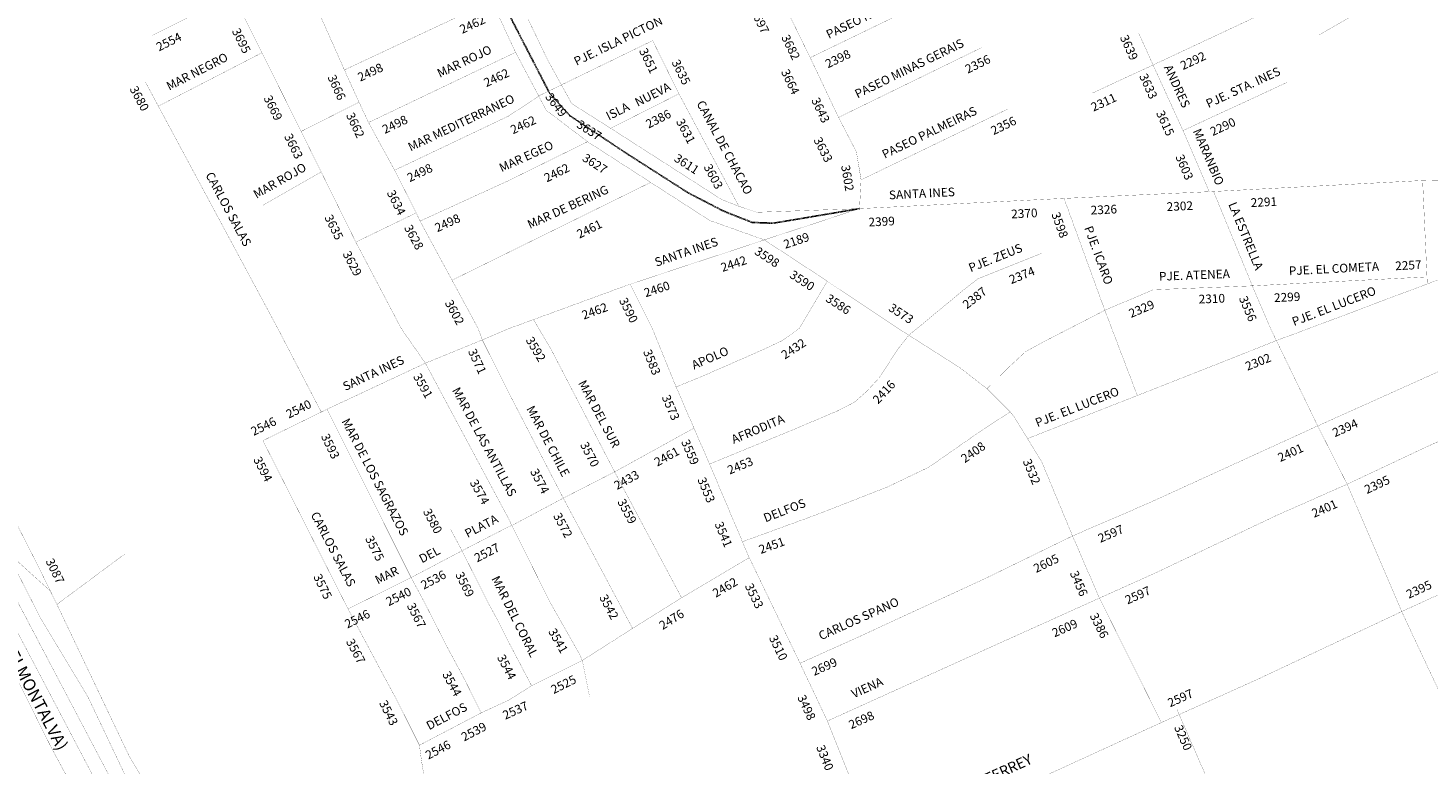
# Model space of a CAD drawing. Units: millimetres. Extents: x 280 to 4899, y 181 to 4908.
# Drawn here: x 2067 to 2871, y 808 to 1231 of the extents above; entities that cross this region are included whole.
import ezdxf
from ezdxf.enums import TextEntityAlignment as Align

# ---------------------------------------------------------------- set-up
doc = ezdxf.new("R2010")
doc.units = ezdxf.units.MM
doc.linetypes.add('DASHED', pattern=[0.75, 0.5, -0.25])
for name, color, linetype in [('NOMBRES_CALLES_AVDAS', 7, 'Continuous'), ('NUMERACIÓN_CALLE', 7, 'Continuous'), ('VIAL', 7, 'Continuous')]:
    doc.layers.add(name, color=color, linetype=linetype)
doc.styles.add('ITALICT', font='ITALICT', dxfattribs={"height": 0.2})
doc.styles.add('txt', font='arial.ttf', dxfattribs={"height": 0.2})

msp = doc.modelspace()

# ---------------------------------------------------------------- linework, layer by layer
at = {"layer": 'VIAL', "linetype": 'Continuous', "const_width": 0.1, "flags": 128}
for points in [[(1245.81, 2656.27), (1404.65, 2258.42), (1438.15, 2170.6), (1468.54, 2096.4), (1508.76, 1992.46), (1543.33, 1905.85), (1584.04, 1801.76), (1621.14, 1722.23), (2136.2, 741.14)], [(2083.95, 899.77), (2125.44, 812.57), (2155.27, 762.44)], [(2139.57, 707.13), (2130.71, 723.17), (2126.44, 731.23), (2123.71, 736.53), (2116.06, 751.45), (2106.64, 769.03), (2097.29, 786.46), (2087.76, 804.38), (2080.9, 817.12), (2074.98, 828.84), (2070.48, 838.01), (2062.29, 854.43)]]:
    msp.add_lwpolyline(points, dxfattribs=at)
at = {"layer": 'VIAL', "color": 0, "linetype": 'Continuous', "const_width": 0.1, "flags": 128}
for points in [[(1270.25, 2614.98), (1372.03, 2356.84), (1411.61, 2258.42), (1501.25, 2031.94), (1509.03, 2012.28), (1513.17, 2001.81), (1560.99, 1881.47), (1614.46, 1752.15), (1655.35, 1675.24), (1664.63, 1658.42), (1849.63, 1301.43), (1849.63, 1301.43), (1925.76, 1155.79), (1975.68, 1058.42), (1995, 1024.5), (2043.1, 936.04), (2117.46, 794.61), (2292.99, 456.82), (2292.99, 456.82)], [(2808.73, 1227.07), (3159.58, 1429.11)], [(2713.52, 1209.89), (2885.54, 1290.48)], [(2185.18, 1250.15), (2138.92, 1226.97)], [(2201.71, 1216.91), (2185.18, 1250.15)], [(2249.05, 1207.04), (2333.77, 1246.78)], [(2347.4, 1217.17), (2343.33, 1225.71), (2333.77, 1246.78)], [(2516.6, 1214.1), (2500.1, 1247.79)], [(2516.6, 1214.1), (2597.87, 1253.44)], [(2249.05, 1207.04), (2234.81, 1239.21)], [(2354.46, 1236.42), (2365.83, 1212.73), (2379.61, 1187.71), (2402, 1173.49)], [(2366.32, 1194.84), (2426.12, 1223.92)], [(2426.12, 1223.92), (2426.12, 1223.92)], [(2426.12, 1223.92), (2441.19, 1193.32)], [(2705.28, 1228.18), (2705.28, 1228.18)], [(2713.52, 1209.89), (2705.28, 1228.18)], [(2142.2, 1186.22), (2201.71, 1216.91)], [(2201.71, 1216.91), (2201.71, 1216.91)], [(2224.22, 1171.69), (2201.71, 1216.91)], [(2262.93, 1176.81), (2347.4, 1217.17)], [(2388.74, 1165.78), (2364.96, 1183.89), (2347.4, 1217.17)], [(2532.88, 1179.76), (2614.8, 1219.76)], [(2614.8, 1219.76), (2614.8, 1219.76)], [(2249.05, 1207.04), (2249.05, 1207.04)], [(2257.45, 1188.51), (2249.05, 1207.04)], [(2516.6, 1214.1), (2516.6, 1214.1)], [(2532.88, 1179.76), (2516.6, 1214.1)], [(2713.52, 1209.89), (2678.71, 1193.76)], [(2713.52, 1209.89), (2713.52, 1209.89)], [(2730.71, 1172.19), (2713.52, 1209.89)], [(2134.69, 1200.22), (2134.69, 1200.22)], [(2142.2, 1186.22), (2134.69, 1200.22)], [(2730.71, 1172.19), (2790.54, 1199.9)], [(2790.54, 1199.9), (2790.54, 1199.9)], [(2277.91, 1149.39), (2343.33, 1180.51), (2361.5, 1192.51), (2366.32, 1194.84)], [(2441.19, 1193.32), (2402, 1173.49)], [(2441.19, 1193.32), (2441.19, 1193.32)], [(2475.64, 1128.66), (2441.19, 1193.32)], [(2678.71, 1193.76), (2678.71, 1193.76)], [(2142.2, 1186.22), (2142.2, 1186.22)], [(2235.75, 1010.36), (2210.81, 1058.42), (2142.2, 1186.22)], [(2257.45, 1188.51), (2224.22, 1171.69)], [(2257.45, 1188.51), (2257.45, 1188.51)], [(2262.93, 1176.81), (2257.45, 1188.51)], [(2545.82, 1143.85), (2629.97, 1184.51)], [(2629.97, 1184.51), (2629.97, 1184.51)], [(2262.93, 1176.81), (2262.93, 1176.81)], [(2277.91, 1149.39), (2262.93, 1176.81)], [(2532.88, 1179.76), (2532.88, 1179.76)], [(2545.82, 1143.85), (2543.15, 1159.87), (2532.88, 1179.76)], [(2224.22, 1171.69), (2224.22, 1171.69)], [(2235.72, 1148.4), (2224.22, 1171.69)], [(2402, 1173.49), (2402, 1173.49)], [(2402, 1173.49), (2465.73, 1132.54), (2475.64, 1128.66)], [(2730.71, 1172.19), (2730.71, 1172.19)], [(2730.71, 1172.19), (2745.75, 1137.04)], [(2388.74, 1165.78), (2343.33, 1143.4), (2292.51, 1120.14)], [(2424.96, 1142.39), (2388.74, 1165.78)], [(2202.31, 1129.28), (2235.72, 1148.4)], [(2235.72, 1148.4), (2235.72, 1148.4)], [(2255.63, 1108.07), (2235.72, 1148.4)], [(2277.91, 1149.39), (2277.91, 1149.39)], [(2290.32, 1124.89), (2277.91, 1149.39)], [(2424.96, 1142.39), (2343.33, 1102.14), (2310.89, 1086.15)], [(2490.26, 1109.32), (2458.83, 1120.53), (2424.96, 1142.39)], [(2544.93, 1127.31), (2545.82, 1143.85)], [(2545.82, 1143.85), (2545.82, 1143.85)], [(2868.35, 1143.48), (2748.26, 1137.16)], [(2868.35, 1143.48), (2925.57, 1144.98), (2986.77, 1136.09)], [(2870.85, 1088.05), (2868.35, 1143.48)], [(2662.39, 1133.19), (2745.75, 1137.04)], [(2745.75, 1137.04), (2748.26, 1137.16)], [(2745.75, 1137.04), (2745.75, 1137.04)], [(2748.26, 1137.16), (2748.26, 1137.16)], [(2748.26, 1137.16), (2770.55, 1082.92)], [(2202.31, 1129.28), (2202.31, 1129.28)], [(2475.64, 1128.66), (2485.97, 1125.21), (2544.93, 1127.31)], [(2490.26, 1109.32), (2544.93, 1127.31)], [(2662.39, 1133.19), (2544.93, 1127.31)], [(2544.93, 1127.31), (2544.93, 1127.31)], [(2662.39, 1133.19), (2662.39, 1133.19)], [(2685.82, 1068.84), (2662.39, 1133.19)], [(2290.32, 1124.89), (2255.63, 1108.07)], [(2290.32, 1124.89), (2290.32, 1124.89)], [(2292.51, 1120.14), (2290.32, 1124.89)], [(2292.51, 1120.14), (2292.51, 1120.14)], [(2310.89, 1086.15), (2292.51, 1120.14)], [(2255.63, 1108.07), (2255.63, 1108.07)], [(2295.57, 1038.45), (2281.7, 1058.42), (2255.63, 1108.07)], [(2413.18, 1083.88), (2490.26, 1109.32)], [(2490.26, 1109.32), (2526.43, 1085.61)], [(2573.25, 1054.52), (2578.01, 1058.45), (2605.13, 1080.91), (2612.88, 1086.95), (2649.48, 1101.6)], [(2871.03, 1084.03), (2902.88, 1096.08)], [(2310.89, 1086.15), (2310.89, 1086.15)], [(2328.26, 1051.83), (2325.88, 1058.42), (2310.89, 1086.15)], [(2439.57, 1024.8), (2453.8, 1030.6), (2478.65, 1041.43), (2492.15, 1047.45), (2500.3, 1051.33), (2504.97, 1054.4), (2510.33, 1058.43), (2526.43, 1085.61)], [(2526.43, 1085.61), (2526.43, 1085.61)], [(2526.43, 1085.61), (2567.37, 1058.26), (2573.25, 1054.52)], [(2770.55, 1082.92), (2870.85, 1088.05)], [(2870.85, 1088.05), (2870.85, 1088.05)], [(2871.03, 1084.03), (2870.85, 1088.05)], [(2357.67, 1063.52), (2413.18, 1083.88)], [(2413.18, 1083.88), (2413.18, 1083.88)], [(2413.18, 1083.88), (2425.9, 1058.42), (2439.57, 1024.8)], [(2770.55, 1082.92), (2713.51, 1080.68), (2685.82, 1068.84)], [(2770.55, 1082.92), (2770.55, 1082.92)], [(2770.55, 1082.92), (2780.98, 1058.42), (2784.35, 1051.46)], [(2784.35, 1051.46), (2803.11, 1058.42), (2871.03, 1084.03)], [(2871.03, 1084.03), (2871.03, 1084.03)], [(2328.26, 1051.83), (2343.33, 1058.26), (2357.67, 1063.52)], [(2357.67, 1063.52), (2357.67, 1063.52)], [(2357.67, 1063.52), (2367.93, 1046.13), (2404.27, 975.95)], [(2685.82, 1068.84), (2665.57, 1058.43), (2650.66, 1050.76), (2640.3, 1045.08), (2630.19, 1035.7), (2618.15, 1023.76)], [(2685.82, 1068.84), (2685.82, 1068.84)], [(2704.49, 1019.86), (2689.79, 1058.42), (2685.82, 1068.84)], [(2808.08, 1002.39), (2895.52, 1041.73), (2930.48, 1058.42), (2948.31, 1065.83)], [(2343.76, 1058.42), (2343.33, 1058.26)], [(2573.25, 1054.52), (2567.11, 1046.76), (2556.15, 1029.91), (2548.93, 1022.15), (2541.99, 1016), (2532.1, 1010.92), (2504.34, 999.19), (2458.79, 980.46)], [(2573.25, 1054.52), (2573.25, 1054.52)], [(2631.47, 1010.48), (2618.15, 1023.76), (2602.65, 1035.79), (2573.25, 1054.52)], [(2328.26, 1051.83), (2295.57, 1038.45)], [(2328.26, 1051.83), (2328.26, 1051.83)], [(2328.26, 1051.83), (2343.33, 1021.71), (2374.78, 960.87)], [(2704.49, 1019.86), (2758.86, 1041.3), (2784.35, 1051.46)], [(2784.35, 1051.46), (2784.35, 1051.46)], [(2784.35, 1051.46), (2808.08, 1002.39)], [(2239.07, 1011.99), (2295.57, 1038.45)], [(2295.57, 1038.45), (2295.57, 1038.45)], [(2295.57, 1038.45), (2343.33, 949.14), (2345.25, 945.12)], [(2824.99, 968.87), (2871.13, 990.6), (2962.73, 1031.37)], [(2080.17, 907.49), (2073.52, 921.08), (2061.59, 944.59), (2046.19, 971.59), (2016.77, 1025.31)], [(2439.57, 1024.8), (2439.57, 1024.8)], [(2439.57, 1024.8), (2449.83, 1001.13), (2458.79, 980.46)], [(2618.15, 1023.76), (2618.15, 1023.76)], [(2641.42, 995.1), (2704.49, 1019.86)], [(2704.49, 1019.86), (2704.49, 1019.86)], [(2202.27, 993.91), (2235.75, 1010.36)], [(2235.75, 1010.36), (2239.07, 1011.99)], [(2235.75, 1010.36), (2235.75, 1010.36)], [(2239.07, 1011.99), (2239.07, 1011.99)], [(2287.38, 915.19), (2239.07, 1011.99)], [(2477.68, 935.8), (2520.39, 951.41), (2560.75, 967.19), (2584.8, 978.69), (2613.93, 999.02), (2631.47, 1010.48)], [(2631.47, 1010.48), (2631.47, 1010.48)], [(2641.42, 995.1), (2633.6, 1007.8), (2631.47, 1010.48)], [(2404.27, 975.95), (2449.83, 1001.13)], [(2449.83, 1001.13), (2449.83, 1001.13)], [(2667.26, 939.13), (2711.1, 958.06), (2808.08, 1002.39)], [(2808.08, 1002.39), (2808.08, 1002.39)], [(2808.08, 1002.39), (2824.99, 968.87)], [(2251.14, 897.18), (2202.27, 993.91)], [(2641.42, 995.1), (2641.42, 995.1)], [(2667.26, 939.13), (2649.64, 981.59), (2641.42, 995.1)], [(2374.78, 960.87), (2404.27, 975.95)], [(2404.27, 975.95), (2404.27, 975.95)], [(2404.27, 975.95), (2442.73, 903.58)], [(2458.79, 980.46), (2458.79, 980.46)], [(2458.79, 980.46), (2477.68, 935.8)], [(2682.73, 903.39), (2716.06, 918.41), (2784.15, 950.79), (2824.99, 968.87)], [(2824.99, 968.87), (2824.99, 968.87)], [(2824.99, 968.87), (2856.32, 895.66)], [(2345.25, 945.12), (2374.78, 960.87)], [(2374.78, 960.87), (2374.78, 960.87)], [(2374.78, 960.87), (2414.57, 885.96)], [(2856.32, 895.66), (2910.04, 920.27), (2997.82, 959.75)], [(2310.12, 942.82), (2310.12, 942.82)], [(2310.12, 942.82), (2316.6, 930.61)], [(2345.25, 945.12), (2343.33, 944.41), (2316.6, 930.61)], [(2345.25, 945.12), (2345.25, 945.12)], [(2345.25, 945.12), (2367.15, 901.07), (2384.24, 870.91), (2385.71, 867.56)], [(2477.68, 935.8), (2477.68, 935.8)], [(2477.68, 935.8), (2481.59, 926.67)], [(2667.26, 939.13), (2619.26, 915.69), (2545.24, 881.45), (2510.77, 865.94)], [(2667.26, 939.13), (2667.26, 939.13)], [(2682.73, 903.39), (2667.26, 939.13)], [(2055.1, 930.15), (2074.63, 891.71), (2101.86, 846.44), (2132, 782.83), (2157.44, 732.13)], [(2055.1, 930.15), (2080.17, 907.49)], [(2122.87, 928.71), (2083.95, 899.77)], [(2122.87, 928.71), (2122.87, 928.71)], [(2287.38, 915.19), (2316.6, 930.61)], [(2316.6, 930.61), (2316.6, 930.61)], [(2316.6, 930.61), (2331.93, 900.14), (2337.09, 890.71), (2343.33, 878.24), (2356.58, 852.99)], [(2442.73, 903.58), (2481.59, 926.67)], [(2481.59, 926.67), (2481.59, 926.67)], [(2481.59, 926.67), (2510.77, 865.94)], [(2287.38, 915.19), (2251.14, 897.18)], [(2287.38, 915.19), (2287.38, 915.19)], [(2287.38, 915.19), (2294.9, 901.21), (2308.06, 875.3), (2317.95, 856.92), (2327.61, 837.4)], [(2080.17, 907.49), (2080.17, 907.49)], [(2083.95, 899.77), (2080.17, 907.49)], [(2414.57, 885.96), (2442.73, 903.58)], [(2442.73, 903.58), (2442.73, 903.58)], [(2526.46, 832.72), (2610.98, 871.02), (2682.73, 903.39)], [(2682.73, 903.39), (2682.73, 903.39)], [(2718.29, 831.85), (2682.73, 903.39)], [(2251.14, 897.18), (2251.14, 897.18)], [(2251.14, 897.18), (2271.23, 859.5), (2279.23, 844.68), (2292.16, 818.83)], [(2718.29, 831.85), (2773.6, 856.73), (2856.32, 895.66)], [(2856.32, 895.66), (2856.32, 895.66)], [(2856.32, 895.66), (2873.84, 858.24), (2897.76, 808.65)], [(2385.71, 867.56), (2414.57, 885.96)], [(2356.58, 852.99), (2385.71, 867.56)], [(2385.71, 867.56), (2385.71, 867.56)], [(2385.71, 867.56), (2389.85, 846.83)], [(2510.77, 865.94), (2510.77, 865.94)], [(2510.77, 865.94), (2526.46, 832.72)], [(2327.61, 837.4), (2343.33, 844.65), (2356.58, 852.99)], [(2356.58, 852.99), (2356.58, 852.99)], [(2389.85, 846.83), (2389.85, 846.83)], [(2292.16, 818.83), (2327.61, 837.4)], [(2327.61, 837.4), (2327.61, 837.4)], [(2765.62, 751.21), (2727.22, 839.4)], [(2526.46, 832.72), (2526.46, 832.72)], [(2526.46, 832.72), (2541.44, 795.23)], [(2558.05, 761), (2621.17, 787.3), (2718.29, 831.85)], [(2292.16, 818.83), (2292.16, 818.83)], [(2292.16, 818.83), (2293.23, 810.67), (2295.14, 798.96), (2297.88, 784.91), (2299.67, 775.23), (2305.87, 747.37), (2315.02, 698.97)]]:
    msp.add_lwpolyline(points, dxfattribs=at)
at = {"layer": 'VIAL', "color": 0, "linetype": 'DASHED', "flags": 128}
for points in [[(2366.32, 1194.84), (2343.33, 1239.49), (2282.9, 1369.71)], [(2544.93, 1127.31), (2513.42, 1121.95), (2495.34, 1118.93), (2483.28, 1119.36), (2466.93, 1125.84), (2446.38, 1136.48), (2410.65, 1159.35), (2378.53, 1180.75), (2366.91, 1193.69), (2366.32, 1194.84)]]:
    msp.add_lwpolyline(points, dxfattribs=at)
at = {"layer": 'VIAL', "color": 2, "linetype": 'Continuous', "const_width": 0.25, "flags": 128}
for points in [[(2138.92, 1226.97), (2138.92, 1226.97)], [(2347.4, 1217.17), (2347.4, 1217.17)], [(2366.32, 1194.84), (2366.32, 1194.84)], [(2388.74, 1165.78), (2388.74, 1165.78)], [(2424.96, 1142.39), (2424.96, 1142.39)], [(2475.64, 1128.66), (2475.64, 1128.66)], [(2490.26, 1109.32), (2490.26, 1109.32)], [(2649.48, 1101.6), (2649.48, 1101.6)], [(2202.27, 993.91), (2202.27, 993.91)], [(2083.95, 899.77), (2083.95, 899.77)], [(2414.57, 885.96), (2414.57, 885.96)], [(2718.29, 831.85), (2718.29, 831.85)]]:
    msp.add_lwpolyline(points, dxfattribs=at)

# ---------------------------------------------------------------- texts
at = {"layer": 'NOMBRES_CALLES_AVDAS', "linetype": 'Continuous', "style": 'txt'}
for s, rotation, p in [('PASEO RIO GRANDE DO SUL', 25.82911, (2567.04, 1244.07)), ('PJE. ISLA PICTON', 25.93915, (2407.39, 1221.53)), ('PASEO MINAS GERAIS', 26.02379, (2574.56, 1205.67)), ('MAR NEGRO', 27.28307, (2165.6, 1203.92)), ('MAR ROJO', 25.53787, (2319.02, 1209.75)), ('ANDRES', 294.51032, (2725.05, 1196.66)), ('PJE. STA. INES', 24.85333, (2766.25, 1194.75)), ('NUEVA', 26.84161, (2427.27, 1190.74)), ('MAR MEDITERRANEO', 25.43807, (2317.22, 1174.46)), ('ISLA', 26.84161, (2407.13, 1181.08)), ('CANAL DE CHACAO', 298.04646, (2465.27, 1161.29)), ('PASEO PALMEIRAS', 25.78757, (2586.1, 1168.87)), ('MAR EGEO', 24.59053, (2354.52, 1155.11)), ('MARANBIO', 293.1686, (2743.06, 1156.04))]:
    msp.add_text(s, height=5, rotation=rotation, dxfattribs=at).set_placement(p, align=Align.CENTER)
at = {"layer": 'NOMBRES_CALLES_AVDAS', "color": 0, "linetype": 'Continuous', "style": 'txt'}
for s, rotation, p in [('MAR ROJO', 29.77303, (2213.16, 1141.25)), ('CARLOS SALAS', 298.22634, (2180.29, 1125.84)), ('MAR DE BERING', 24.59053, (2378.45, 1126.03)), ('SANTA INES', 2.86662, (2580.88, 1133.56)), ('LA ESTRELLA', 292.34411, (2764.5, 1110.65)), ('SANTA INES', 19.07436, (2446.21, 1100.09)), ('PJE. ICARO', 290.00681, (2679.92, 1099.66)), ('PJE. ZEUS', 21.82308, (2623.88, 1096.74)), ('PJE. EL COMETA', 2.92821, (2817.53, 1090.33)), ('PJE. ATENEA', 2.24365, (2737.37, 1086.62)), ('PJE. EL LUCERO', 21.18781, (2818.3, 1068.95)), ('APOLO', 23.55118, (2460.07, 1039.22)), ('SANTA INES', 25.09126, (2266.76, 1030.48)), ('MAR DE LAS ANTILLAS', 298.14095, (2327.27, 992.09)), ('MAR DEL SUR', 297.98603, (2393.21, 1008.14)), ('PJE. EL LUCERO', 21.51851, (2670.81, 1010.99)), ('MAR DE CHILE', 297.71604, (2363.84, 992.49)), ('MAR DE LOS SAGRAZOS', 297.41792, (2264.45, 971.88)), ('AFRODITA', 22.90623, (2487.51, 998.28)), ('DELFOS', 21.35948, (2502.75, 951.5)), ('CARLOS SALAS', 297.39082, (2240.45, 930.42)), ('PLATA', 27.31551, (2328.87, 942.57)), ('DEL', 27.81719, (2299.09, 926.22)), ('MAR', 26.42987, (2274.49, 914.37)), ('CARLOS SPANO', 24.22165, (2545.48, 889.3)), ('VIENA', 24.37814, (2550.33, 849.69)), ('DELFOS', 27.6384, (2308.95, 833.27))]:
    msp.add_text(s, height=5, rotation=rotation, dxfattribs=at).set_placement(p, align=Align.CENTER)
for s, height, rotation, p in [('CARRETERA PANAMERICANA NORTE (EDUARDO FREI MONTALVA)', 7, 297.71279, (2023.93, 945.31)), ('MAR DEL CORAL', 5, 296.41404, (2349.18, 893.94))]:
    msp.add_text(s, height=height, rotation=rotation, dxfattribs=at).set_placement(p, align=Align.TOP_CENTER)
msp.add_text('AVDA.  MONTERREY', height=6, rotation=24.64629, dxfattribs=at).set_placement((2610.09, 795.12), align=Align.MIDDLE)
at = {"layer": 'NUMERACIÓN_CALLE', "linetype": 'Continuous', "style": 'ITALICT'}
for s, rotation, p in [('2462', 25.13457, (2321.49, 1235.5)), ('3697', 296.10527, (2489.92, 1236.34)), ('3695', 296.43969, (2192.13, 1224.93)), ('2554', 26.60952, (2147.11, 1225.48)), ('3682', 296.10527, (2507.67, 1221.21)), ('3639', 294.25807, (2702.03, 1220.94)), ('3651', 296.21647, (2425.98, 1213.46)), ('2398', 25.82911, (2531.41, 1215.71)), ('2356', 26.02379, (2611.73, 1212.69)), ('2292', 25.10163, (2735.41, 1214.62)), ('2498', 25.13457, (2262.89, 1208)), ('2462', 25.53787, (2335.29, 1204.85)), ('3635', 296.21647, (2444.68, 1206.87)), ('3664', 295.35819, (2507.45, 1201.29)), ('3666', 294.40051, (2246.93, 1198.06)), ('3633', 294.51032, (2713.11, 1198.73)), ('3680', 298.22614, (2133.53, 1191.81)), ('3669', 296.46619, (2210.35, 1186.34)), ('3649', 307.66383, (2372.68, 1188.52)), ('3643', 295.35819, (2524.85, 1184.97)), ('2311', 24.85703, (2684.08, 1190.74)), ('3662', 295.091, (2257.62, 1176.36)), ('2386', 26.84161, (2428.26, 1181.16)), ('3615', 294.51032, (2722.8, 1177.48)), ('2498', 25.53787, (2276.99, 1177.99)), ('2462', 25.02548, (2350.66, 1177.75)), ('3637', 327.57201, (2391.01, 1174.55)), ('3631', 298.04646, (2447.34, 1173.07)), ('2356', 25.78757, (2626.54, 1177.29)), ('2290', 24.85333, (2752.56, 1176.7)), ('3663', 296.27656, (2222.13, 1164.3)), ('3633', 297.30691, (2526.28, 1162.35)), ('3627', 327.27539, (2394.3, 1155.3)), ('3611', 327.27539, (2447.02, 1155.08)), ('3603', 293.1686, (2733.85, 1152.13)), ('2498', 25.43807, (2291.27, 1150.21)), ('2462', 26.24513, (2369.93, 1150.18)), ('3603', 298.04646, (2463.21, 1146.97)), ('3602', 279.48298, (2540.52, 1145.28)), ('3634', 296.88115, (2281.15, 1131.93)), ('2291', 3.01446, (2777.05, 1133.59)), ('2370', 2.86662, (2639.46, 1127.04)), ('2326', 2.64101, (2685.13, 1129.24)), ('2302', 2.64101, (2728.77, 1131.25)), ('3635', 296.27644, (2245.29, 1117.72)), ('3628', 298.39542, (2291.19, 1112.08)), ('2498', 24.59053, (2307.23, 1121.38)), ('2461', 26.24511, (2388.65, 1117.86)), ('2399', 2.86662, (2557.5, 1122.39)), ('3598', 290.00681, (2662.33, 1118.75)), ('2189', 18.74546, (2507.85, 1111.32)), ('3629', 297.69867, (2255.83, 1096.93)), ('3598', 326.75593, (2493.24, 1101.53)), ('2442', 18.26136, (2471.86, 1097.98)), ('2374', 21.82308, (2637.27, 1091.33)), ('2257', 2.92821, (2860.02, 1097.25)), ('2460', 18.26136, (2427.75, 1083.43)), ('3590', 326.75593, (2513.37, 1088.08)), ('3586', 326.96818, (2534.12, 1074.43)), ('2387', 37.90537, (2609.5, 1077.98)), ('2310', 2.24365, (2747.19, 1078.03)), ('2299', 2.92821, (2790.4, 1078.93)), ('3602', 298.39542, (2314.56, 1068.84)), ('2462', 20.14621, (2391.97, 1070.78)), ('3590', 296.53993, (2414.52, 1070.01)), ('2329', 23.16541, (2705.92, 1072)), ('3556', 293.05964, (2770.29, 1070.78)), ('3592', 300.55656, (2361.16, 1047.77)), ('3571', 295.02499, (2327.65, 1040.57)), ('3583', 292.12305, (2428.01, 1039.96)), ('2432', 33.33463, (2505.64, 1048.86)), ('2302', 21.73102, (2772.89, 1041.51)), ('3591', 299.25775, (2296.43, 1026.68)), ('2416', 47.07093, (2557.13, 1023.62)), ('2540', 26.16519, (2221.68, 1014.36)), ('3573', 293.4329, (2438.82, 1013.96)), ('2546', 26.16519, (2201.52, 1004.41)), ('2394', 24.22165, (2822.82, 1003.54)), ('3593', 295.65251, (2243.25, 991.79)), ('3570', 297.37355, (2392.21, 987.17)), ('2461', 28.93497, (2432.98, 986.96)), ('3559', 293.4342, (2449.94, 988.31)), ('2408', 34.91024, (2608.76, 989.32)), ('2401', 24.56619, (2791.42, 989.27)), ('3594', 297.28184, (2204.51, 978.66)), ('2453', 22.35101, (2475.43, 981.9)), ('3532', 292.53526, (2646.11, 977.05)), ('3574', 297.33251, (2363.52, 971.77)), ('2433', 28.93497, (2409.88, 973.53)), ('3553', 292.9271, (2459.24, 966.55)), ('2395', 25.221, (2841.1, 970.93)), ('3574', 299.17733, (2328.97, 965.64)), ('2401', 23.88071, (2810.96, 957.19)), ('3580', 297.9374, (2301.99, 948.87)), ('3572', 297.97858, (2376.78, 946.44)), ('3541', 292.9271, (2469.14, 941)), ('2597', 23.35338, (2688.23, 942.74)), ('3575', 296.80389, (2268.73, 933.1)), ('2527', 27.31551, (2329.76, 931.77)), ('2451', 20.07932, (2493.63, 936.01)), ('2605', 26.02687, (2651.02, 925.63)), ('3575', 295.75628, (2238.86, 911.12)), ('2536', 27.81719, (2299.03, 916.17)), ('3569', 296.41404, (2320.46, 912.4)), ('3456', 293.4058, (2673.21, 912.8)), ('2540', 26.42987, (2279.06, 906.56)), ('2462', 30.71159, (2466.39, 911.73)), ('3533', 295.79264, (2486.72, 905.76)), ('2597', 24.26196, (2703.7, 907.35)), ('3567', 296.92823, (2292.66, 894.57)), ('3542', 297.97858, (2403.25, 899.51)), ('2546', 26.42987, (2255.35, 893.7)), ('2476', 32.03912, (2435.63, 893.24)), ('3386', 296.43075, (2684.86, 888.73)), ('3541', 299.53061, (2374.03, 880.13)), ('2609', 24.27971, (2661.78, 888.45)), ('3567', 298.06814, (2257.79, 874.07)), ('3510', 295.79264, (2500.56, 875.92)), ('2699', 24.22861, (2523.73, 866.29)), ('3544', 298.27389, (2313.11, 855.35)), ('2525', 26.58566, (2373.81, 856.02)), ('3543', 296.57844, (2276.7, 838.56)), ('3498', 295.06522, (2516.79, 841.59)), ('2537', 24.75566, (2346.25, 841.13)), ('2698', 24.37814, (2544.96, 835.62)), ('2539', 27.6384, (2322.24, 828.86)), ('2546', 27.6384, (2301.67, 818.41)), ('3340', 291.78359, (2527.4, 812.57))]:
    msp.add_text(s, height=5, rotation=rotation, dxfattribs=at).set_placement(p, align=Align.TOP_CENTER)
for s, rotation, p in [('3573', 326.96818, (2567.48, 1064.88)), ('3559', 297.98603, (2409.23, 952.11)), ('3087', 296.06926, (2080.65, 917.89)), ('2395', 24.61356, (2867.26, 906.13)), ('3544', 297.68379, (2340.1, 862.63)), ('2597', 24.21245, (2730.23, 843.66)), ('3250', 293.52911, (2728.53, 822.17))]:
    msp.add_text(s, height=5, rotation=rotation, dxfattribs=at).set_placement(p, align=Align.CENTER)

doc.saveas('drawing.dxf')
